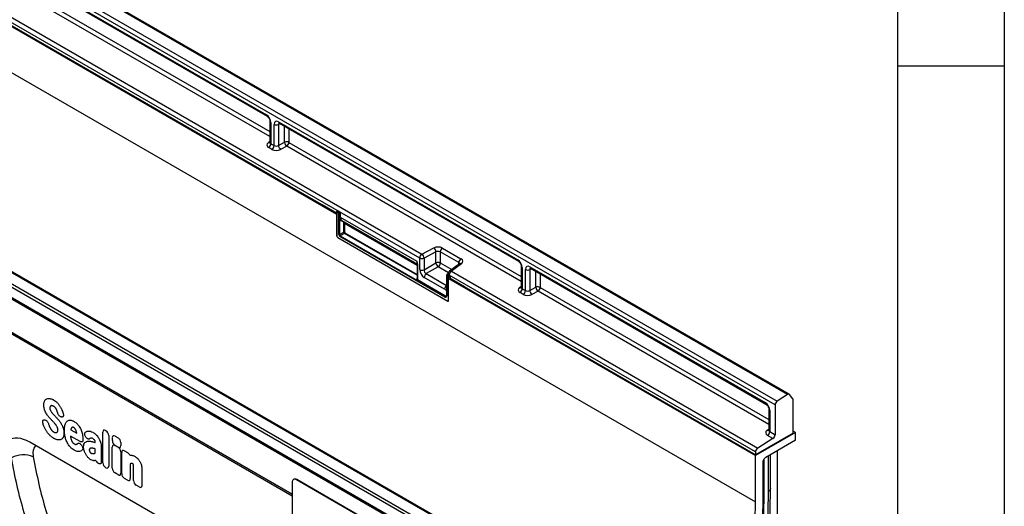
# Model space of a CAD drawing. Units: millimetres. Extents: x 75 to 2081, y 25 to 1460.
# Drawn here: x 1845 to 2075, y 1139 to 1253 of the extents above; entities that cross this region are included whole.
import ezdxf

# ---------------------------------------------------------------- set-up
doc = ezdxf.new("R2010")
doc.units = ezdxf.units.MM
doc.header["$LTSCALE"] = 5
doc.layers.get('0').update_dxf_attribs({"color": 1})
doc.layers.add('152209', color=7, linetype='Continuous')

# ---------------------------------------------------------------- blocks, each defined once
blk = doc.blocks.new('1045252-M_004_ISO_view')
for p, q in [((-112.43, 217.37), (241.12, 13.27)), ((132.69, 14.64), (-174.83, 192.17)), ((-7.47, 167.6), (143.18, 80.63)), ((69.8, 138.73), (246.22, 36.88)), ((248.6, 38.4), (72.17, 140.24)), ((249, 38.45), (72.58, 140.3)), ((245.72, 35.98), (69.3, 137.83)), ((71.61, 135.67), (126.67, 103.88)), ((71.77, 135.33), (126.83, 103.54)), ((127.51, 98.78), (73.51, 129.95)), ((74.03, 130.86), (127.51, 99.98)), ((74.03, 130.86), (127.51, 99.98)), ((162.55, 70.34), (64.7, 126.82)), ((65.21, 127.73), (163.06, 71.24)), ((139.72, 82.83), (64.7, 126.14)), ((64.7, 126.14), (139.71, 82.84)), ((182.64, 0.17), (6.21, 102.02)), ((182.99, 0.2), (6.56, 102.04)), ((127.51, 102.36), (127.51, 97.43)), ((127.73, 102.05), (127.73, 97.11)), ((128.48, 96.68), (128.48, 101.62)), ((129.91, 101.76), (129.49, 101.6)), ((129.49, 101.6), (129.49, 96.69)), ((129.53, 102.23), (185.48, 69.94)), ((129.69, 101.89), (185.64, 69.59)), ((179.79, -1.6), (3.37, 100.24)), ((3.84, 100.79), (180.26, -1.05)), ((130.94, 97.45), (130.94, 101.17)), ((131.95, 100.59), (131.95, 97.42)), ((178.9, -3.89), (2.47, 97.96)), ((2.56, 98.34), (178.98, -3.5)), ((127.13, 97.41), (127.51, 97.69)), ((127.73, 97.11), (128.48, 96.68)), ((129.49, 96.69), (130.94, 97.45)), ((131.95, 97.42), (186.32, 66.03)), ((131.95, 97.42), (186.32, 66.03)), ((127.97, 95.77), (127.22, 96.2)), ((131.44, 96.51), (129.99, 95.76)), ((186.32, 64.83), (131.44, 96.51)), ((2.47, 90.24), (132.69, 15.07)), ((132.69, 15.05), (2.48, 90.22)), ((139.72, 82.83), (139.72, 82.83)), ((143.11, 80.87), (139.72, 82.83)), ((143.11, 81.19), (143.11, 80.73)), ((143.18, 81.08), (143.18, 75.47)), ((143.61, 80.83), (143.18, 81.08)), ((143.22, 81.4), (143.2, 81.38)), ((143.36, 81.39), (143.34, 81.38)), ((143.34, 81.38), (143.7, 81.17)), ((143.72, 81.18), (143.36, 81.39)), ((143.61, 75.84), (143.61, 80.83)), ((143.8, 80.83), (143.78, 80.82)), ((143.78, 80.82), (143.78, 75.84)), ((143.8, 79.92), (143.8, 80.83)), ((143.97, 80.85), (143.97, 79.92)), ((143.18, 75.47), (143.18, 80.63)), ((143.97, 79.92), (161.86, 69.59)), ((144.66, 78.79), (144.22, 79.04)), ((144.36, 79.1), (162, 68.92)), ((144.36, 79.1), (144.8, 78.84)), ((144.8, 78.84), (162, 68.92)), ((144.8, 76.42), (144.8, 78.5)), ((144.97, 78.49), (161.98, 68.67)), ((144.97, 78.49), (144.97, 76.42)), ((143.78, 75.84), (144.8, 76.42)), ((144.98, 76.12), (143.96, 75.53)), ((161.98, 66.3), (144.98, 76.12)), ((145.06, 76.27), (161.98, 66.5)), ((143.36, 75.17), (169.13, 60.29)), ((143.36, 75.17), (169.13, 60.29)), ((168.42, 61.21), (143.88, 75.38)), ((143.96, 75.53), (168.5, 61.36)), ((163.06, 71.24), (165.85, 72.7)), ((166.35, 71.77), (163.56, 70.31)), ((166.35, 69.21), (166.35, 71.77)), ((171.69, 69.28), (167.36, 71.78)), ((167.36, 71.78), (167.36, 69.19)), ((167.87, 72.69), (172.21, 70.19)), ((162.55, 67.63), (162.55, 70.34)), ((163.56, 70.31), (163.56, 67.6)), ((163.56, 67.6), (166.35, 69.21)), ((167.36, 69.19), (170.04, 67.64)), ((171.69, 68.85), (171.69, 69.28)), ((161.98, 68.82), (161.98, 65.49)), ((162.02, 68.77), (162.02, 65.44)), ((166.88, 68.3), (164.09, 66.69)), ((169.27, 66.92), (166.88, 68.3)), ((171.87, 68.98), (169.53, 67.27)), ((172.29, 68.98), (169.95, 67.26)), ((169.95, 67.26), (241.64, 25.88)), ((186.32, 68.41), (186.32, 63.48)), ((186.54, 68.11), (186.54, 63.16)), ((187.29, 62.73), (187.29, 67.67)), ((188.72, 67.81), (188.3, 67.65)), ((188.3, 67.65), (188.3, 62.74)), ((188.34, 68.28), (243.41, 36.5)), ((188.5, 67.94), (243.56, 36.15)), ((189.74, 63.5), (189.74, 67.22)), ((161.83, 65.44), (161.98, 65.55)), ((168.52, 61.37), (161.92, 65.19)), ((162, 65.33), (168.6, 61.52)), ((168.38, 63.04), (163.6, 65.8)), ((164.09, 66.69), (168.84, 63.95)), ((168.84, 66.3), (168.84, 61.53)), ((169.31, 66), (168.87, 66.25)), ((168.87, 66.25), (168.87, 61.47)), ((169.23, 66.77), (168.96, 66.55)), ((169.22, 66.71), (169.03, 66.55)), ((169.03, 66.55), (169.47, 66.3)), ((169.22, 66.66), (169.22, 66.66)), ((169.31, 60.39), (169.31, 66)), ((169.31, 60.39), (169.31, 65.55)), ((169.31, 65.55), (241.12, 24.09)), ((241.12, 24.97), (169.44, 66.36)), ((169.44, 66.36), (169.44, 66.33)), ((169.49, 66.31), (169.44, 66.33)), ((169.47, 66.3), (169.49, 66.31)), ((169.66, 66), (169.64, 65.99)), ((169.64, 65.99), (169.64, 65.54)), ((169.64, 65.54), (169.66, 65.55)), ((169.66, 65.55), (169.66, 66)), ((173, 63.62), (169.66, 65.55)), ((190.76, 66.64), (190.76, 63.47)), ((173, 63.62), (173, 63.62)), ((241.12, 24.29), (173, 63.62)), ((173.01, 63.62), (241.12, 24.3)), ((185.94, 63.46), (186.32, 63.74)), ((186.77, 61.82), (186.03, 62.25)), ((186.54, 63.16), (187.29, 62.73)), ((188.3, 62.74), (189.74, 63.5)), ((190.24, 62.56), (188.8, 61.81)), ((244.24, 31.39), (190.24, 62.56)), ((190.76, 63.47), (244.24, 32.59)), ((190.76, 63.47), (244.24, 32.59)), ((168.5, 61.36), (168.52, 61.37)), ((248.6, 38.4), (246.22, 36.88)), ((249.88, 37.42), (249.07, 38.39)), ((249.96, 29.41), (249.96, 37.14)), ((244.24, 34.97), (244.24, 30.04)), ((244.46, 34.67), (244.46, 29.72)), ((245.72, 35.98), (245.72, 29)), ((74.82, 32.45), (74.94, 32.41)), ((77.84, 34.07), (77.74, 34.42)), ((78.72, 33.14), (78.63, 33.16)), ((75.7, 31.49), (75.82, 31.11)), ((80.91, 30.22), (80.89, 30.13)), ((80.89, 30.13), (82.29, 29.32)), ((89.03, 29.96), (89.13, 29.9)), ((243.86, 30.02), (244.24, 30.3)), ((83.11, 27.38), (80.84, 28.69)), ((82.29, 29.32), (82.28, 29.41)), ((84.44, 28.42), (84.43, 28.44)), ((88.39, 22.42), (88.39, 29.59)), ((89.77, 28.79), (89.77, 21.63)), ((90.62, 27.6), (90.62, 28.3)), ((91.26, 28.67), (91.96, 28.26)), ((250.49, 29.5), (241.12, 24.09)), ((249.96, 29.39), (241.12, 24.29)), ((245.21, 28.09), (241.64, 25.88)), ((250.49, 27.7), (243.52, 23.68)), ((245.21, 28.09), (243.95, 28.81)), ((244.46, 29.72), (245.72, 29)), ((250.49, 29.5), (249.96, 29.8)), ((249.96, 29.39), (249.96, 29.41)), ((250.49, 27.7), (250.49, 29.5)), ((100.53, 10.34), (71.29, 27.22)), ((83.37, 26.6), (83.4, 26.56)), ((86.63, 27.18), (86.63, 27.19)), ((86.63, 24.74), (86.63, 25.69)), ((88, 26.3), (88, 23.54)), ((90.61, 21.14), (90.61, 26.11)), ((91.96, 26.08), (91.26, 26.49)), ((91.26, 26.48), (91.96, 26.07)), ((92.61, 27.15), (92.61, 26.45)), ((92.6, 24.96), (92.6, 19.99)), ((92.83, 19.86), (92.83, 24.83)), ((93.47, 25.2), (94.18, 24.79)), ((94.71, 24.18), (95, 24.19)), ((241.12, 24.97), (241.12, 24.3)), ((241.12, 13.27), (241.12, 24.09)), ((242.95, 22.85), (243.27, 23.41)), ((243.17, 15.19), (243.17, 23.24)), ((244.2, 15.78), (244.2, 24.07)), ((244.63, 16.35), (244.63, 24.32)), ((244.64, 16.43), (244.64, 24.32)), ((246.25, -60.3), (246.25, 25.25)), ((86.75, 22.98), (86.54, 22.93)), ((87.4, 22.25), (87.3, 22.31)), ((89.13, 21.26), (89.03, 21.31)), ((94.82, 22.16), (94.82, 18.71)), ((95.57, 18.27), (95.57, 21.33)), ((97.56, 20.79), (97.56, 17.13)), ((242.84, 22.5), (242.84, 14.26)), ((91.96, 19.62), (91.26, 20.03)), ((94.18, 18.34), (93.47, 18.75)), ((133.07, 18.55), (133, 18.51)), ((133.82, 18.48), (133.75, 18.43)), ((166.28, -0.34), (133.75, 18.43)), ((166.35, -0.3), (133.82, 18.48)), ((96.92, 16.76), (96.21, 17.16)), ((132.69, 17.82), (132.69, 1.08)), ((244.64, 16.43), (244.63, 16.35))]:
    blk.add_line(p, q)
at = {"flags": 128}
for points in [[(233.99, -51.43), (235.55, -46.01), (236.99, -40.61), (238.3, -35.23), (239.5, -29.87), (240.57, -24.55), (241.52, -19.26), (242.34, -14.01), (243.04, -8.81), (243.61, -3.66), (244.06, 1.44), (244.38, 6.47), (244.57, 11.44), (244.63, 16.35)], [(242.84, 14.26), (242.77, 9.06), (242.55, 3.78), (242.19, -1.57), (241.69, -6.99), (241.04, -12.47), (240.25, -18.01), (239.32, -23.6), (238.24, -29.23), (237.03, -34.89), (235.68, -40.59), (234.19, -46.32), (232.56, -52.07)], [(233.61, -51.65), (235.16, -46.26), (236.59, -40.89), (237.9, -35.53), (239.09, -30.2), (240.15, -24.91), (241.1, -19.64), (241.92, -14.42), (242.61, -9.25), (243.18, -4.12), (243.62, 0.94), (243.94, 5.95), (244.13, 10.9), (244.2, 15.78)], [(234.31, -46), (235.62, -41.06), (236.92, -35.74), (238.1, -30.45), (239.16, -25.2), (240.1, -19.97), (240.91, -14.79), (241.6, -9.65), (242.17, -4.57), (242.61, 0.46), (242.92, 5.44), (243.11, 10.35), (243.17, 15.19)], [(234.31, -46), (235.62, -41.06), (236.92, -35.74), (238.1, -30.45), (239.16, -25.2), (240.1, -19.97), (240.91, -14.79), (241.6, -9.65), (242.17, -4.57), (242.61, 0.46), (242.92, 5.44), (243.11, 10.35), (243.17, 15.19)], [(227.34, -57.2), (229.08, -52.34), (230.71, -47.49), (232.23, -42.63), (233.64, -37.79), (234.92, -32.97), (236.09, -28.16), (237.14, -23.38), (238.07, -18.64), (238.88, -13.93), (239.56, -9.26), (240.12, -4.64), (240.56, -0.07), (240.87, 4.44), (241.06, 8.89), (241.12, 13.27)]]:
    blk.add_lwpolyline(points, dxfattribs=at)
for centre, radius, start, end in [((127.04, 103.84), 0.365, 173.17, 234.8667), ((127.87, 102.39), 0.364, 184.9908, 246.8491), ((129.01, 102.66), 1.17, 242.8052, 294.3071), ((129.9, 102.19), 0.363, 173.0989, 235.5889), ((127.35, 97.79), 0.444, 239.9029, 289.8351), ((126.57, 97.16), 1.16, 303.85, 357.3048), ((131.42, 96.38), 1.17, 62.8052, 114.3071), ((132.23, 97.54), 1.3, 184.1551, 232.2753), ((130.79, 97.47), 1.16, 303.85, 357.3048), ((127.32, 96.73), 1.16, 303.85, 357.3048), ((130.79, 96.79), 1.3, 184.1551, 232.2753), ((143.36, 81.19), 0.25, 128.6144, 180), ((143.23, 81.2), 0.124, 185.3303, 245.9898), ((143.23, 80.74), 0.121, 184.4143, 246.9058), ((143.57, 81.07), 0.388, 125.6892, 177.1989), ((143.27, 81.27), 0.133, 57.7177, 121.5676), ((143.69, 81.03), 0.209, 247.57, 294.9522), ((143.7, 81), 0.194, 242.8052, 294.3071), ((143.72, 79.78), 1.18, 87.9423, 94.5798), ((143.4, 80.79), 0.397, 6.3215, 26.4366), ((143.88, 79.74), 0.194, 62.8052, 114.3071), ((144.32, 78.99), 0.112, 67.4268, 153.2673), ((144.76, 78.74), 0.112, 67.4268, 153.2673), ((144.88, 78.32), 0.194, 62.8052, 114.3071), ((144.88, 76.25), 0.194, 62.8052, 114.3071), ((144.86, 76.28), 0.194, 305.6892, 357.1989), ((143.56, 75.49), 0.383, 182.6055, 237.3945), ((143.56, 75.49), 0.383, 182.6055, 237.3945), ((143.7, 76.02), 0.194, 242.8052, 294.3071), ((144.07, 75.38), 0.194, 125.6892, 177.1989), ((165.06, 71.67), 1.3, 4.1551, 52.2753), ((168.52, 71.72), 1.16, 123.85, 177.3048), ((163.7, 70.28), 1.16, 123.85, 177.3048), ((163.08, 71.37), 1.17, 242.8052, 294.3071), ((162.26, 70.22), 1.3, 4.1551, 52.2753), ((166.83, 68.15), 1.17, 62.8052, 114.3071), ((167.72, 69.39), 1.38, 187.4741, 232.5259), ((166.2, 69.25), 1.17, 305.6892, 357.1989), ((172.85, 69.22), 1.16, 123.85, 177.3048), ((185.84, 69.89), 0.365, 173.17, 234.8667), ((162.04, 68.81), 0.056, 125.0242, 176.3842), ((162.04, 68.82), 0.0605, 184.4143, 246.9058), ((163.08, 68.66), 1.17, 242.8052, 294.3071), ((169.97, 66.66), 0.75, 126.2107, 180), ((170.6, 66.3), 1.16, 123.85, 177.3048), ((169.74, 66.91), 0.41, 58.3353, 120.6419), ((172.08, 68.63), 0.41, 58.3353, 120.6419), ((186.68, 68.44), 0.364, 184.9908, 246.8491), ((187.82, 68.71), 1.17, 242.8052, 294.3071), ((188.71, 68.25), 0.373, 174.0146, 234.6732), ((161.8, 65.34), 0.194, 305.6892, 357.1989), ((162.04, 65.5), 0.0605, 184.4143, 246.9058), ((164.77, 65.74), 1.17, 125.6892, 177.1989), ((168.9, 66.31), 0.0605, 184.3907, 246.9081), ((168.99, 66.5), 0.0665, 57.7174, 121.571), ((169.59, 66.69), 0.367, 184.7293, 246.5909), ((169.7, 65.98), 0.388, 125.6892, 177.1989), ((169.48, 66.35), 0.389, 242.8052, 294.3071), ((169.48, 65.89), 0.389, 242.8052, 294.3071), ((169.19, 65.93), 0.46, 7.4741, 52.5259), ((169.55, 62.98), 1.17, 127.6825, 177.1177), ((169.77, 63.21), 0.956, 168.8624, 191.1376), ((186.16, 63.84), 0.444, 239.9029, 289.8351), ((185.38, 63.21), 1.16, 303.85, 357.3048), ((186.13, 62.78), 1.16, 303.85, 357.3048), ((189.59, 62.84), 1.3, 184.1551, 232.2753), ((190.22, 62.43), 1.17, 62.8052, 114.3071), ((191.04, 63.59), 1.3, 184.1551, 232.2753), ((189.6, 63.53), 1.16, 303.85, 357.3048), ((168.6, 61.43), 0.278, 230.7967, 9.214), ((168.62, 61.21), 0.194, 125.6892, 177.1989), ((168.65, 61.55), 0.239, 232.1949, 301.7509), ((168.41, 61.53), 0.194, 305.6892, 357.1989), ((168.67, 61.57), 0.245, 233.241, 300.2811), ((168.71, 61.65), 0.169, 230.5724, 320.0207), ((168.9, 61.53), 0.0622, 185.3303, 245.9898), ((169.2, 60.37), 0.109, 230.7967, 9.214), ((169.2, 60.37), 0.109, 230.7967, 9.214), ((246.88, 35.92), 1.16, 124.4666, 177.2658), ((248.83, 38.14), 0.349, 46.7511, 131.9777), ((249.52, 37.16), 0.441, 357.0968, 36.4176), ((243.78, 36.46), 0.376, 174.1512, 233.1526), ((244.61, 35.01), 0.373, 185.3816, 245.9853), ((244.08, 30.4), 0.443, 239.8729, 290.1658), ((243.31, 29.78), 1.16, 303.85, 357.3048), ((244.56, 29.05), 1.16, 303.85, 357.3048), ((242.28, 24.92), 1.16, 123.85, 177.3048), ((69.84, 18.56), 5.74, 66.6203, 119.3974), ((133.34, 17.93), 0.655, 50.7967, 189.214), ((133.38, 17.86), 0.754, 54.3824, 114.3071), ((243.86, 16.48), 0.781, 295.0865, 349.7816)]:
    blk.add_arc(centre, radius, start, end)
for centre, major_axis, ratio, start_param, end_param in [((126.67, 102.66), (-0.75, 1.3), 0.581784, 3.930871, 5.494072), ((129.54, 101), (-0.76, 1.31), 0.573012, 5.501665, 7.064865), ((130.07, 101.31), (-0.477, 0.608), 0.556708, 6.112775, 6.985454), ((128.28, 96.86), (1.5, 0.05), 0.597073, 2.424749, 3.908279), ((128.26, 97.46), (0.749, 0.049), 0.615996, 3.10152, 3.886919), ((129.03, 96.43), (1.5, 0.05), 0.597073, 3.908279, 5.391809), ((129.01, 97.03), (0.749, 0.049), 0.615996, 3.886919, 5.370448), ((143.36, 81.19), (-0.126, 0.218), 0.573012, 5.501665, 6.369802), ((143.71, 80.98), (0.055, 0.255), 0.308535, 1.72151, 2.257738), ((143.53, 80.88), (-0.062, 0.108), 0.581784, 3.930871, 4.010542), ((143.86, 80.97), (0.374, 0.031), 0.625176, 1.902065, 1.964421), ((143.71, 80.98), (-0.061, 0.253), 0.173508, 4.061902, 4.59813), ((143.61, 80.93), (-0.125, 0.217), 0.52727, 3.930867, 4.010537), ((143.88, 80.77), (0.122, 0.038), 0.696358, 0.574308, 2.057838), ((145.24, 80.62), (1.07, 1.54), 0.62527, 2.408059, 3.193457), ((145.32, 80.56), (1.01, 1.43), 0.628453, 2.412439, 3.197838), ((144.32, 78.27), (0.357, 0.515), 0.62527, 5.549652, 6.33505), ((144.4, 78.21), (0.419, 0.623), 0.617704, 5.539794, 6.325192), ((144.97, 76.32), (-0.125, 0.217), 0.52727, 0.789275, 2.352475), ((145.06, 76.37), (-0.062, 0.108), 0.581784, 0.789279, 2.352479), ((143.88, 75.69), (-0.187, 0.325), 0.581784, 0.789279, 2.352479), ((143.97, 75.74), (-0.125, 0.217), 0.636298, 0.789285, 2.352485), ((166.81, 72.03), (1.5, 0.05), 0.597073, 0.766686, 2.250216), ((166.83, 71.43), (0.749, 0.049), 0.615996, 0.745326, 2.228856), ((162.98, 70.37), (0.76, 1.58), 0.521161, 2.317356, 2.716843), ((171.16, 68.93), (0.749, 0.049), 0.615996, 6.233611, 7.028511), ((171.15, 69.53), (1.5, 0.05), 0.597073, 5.566341, 7.049871), ((185.47, 68.71), (-0.75, 1.3), 0.581784, 3.930871, 5.494072), ((163.61, 67.02), (-0.75, 1.3), 0.581784, 0.789279, 2.352479), ((164.14, 67.33), (-0.375, 0.65), 0.690812, 0.789293, 2.352493), ((188.35, 67.05), (-0.76, 1.31), 0.573012, 5.501665, 7.064865), ((188.88, 67.36), (-0.477, 0.608), 0.556708, 6.112775, 6.985454), ((161.84, 65.65), (-0.111, 0.229), 0.566682, 2.401335, 3.27587), ((161.75, 65.6), (-0.189, 0.327), 0.573012, 3.528676, 3.923273), ((169.04, 66.36), (0.117, 0.221), 0.551619, 0.852555, 2.336085), ((169.97, 66.69), (0.749, 0.062), 0.625176, 2.974916, 3.875055), ((169.48, 66.1), (-0.125, 0.217), 0.581784, 3.930871, 5.494072), ((168.38, 64.27), (-0.76, 1.31), 0.573012, 2.360073, 2.838946), ((187.09, 62.91), (1.5, 0.05), 0.597073, 2.424749, 3.908279), ((187.07, 63.51), (0.749, 0.049), 0.615996, 3.10152, 3.886919), ((187.82, 63.08), (0.749, 0.049), 0.615996, 3.886919, 5.370448), ((187.83, 62.48), (1.5, 0.05), 0.597073, 3.908279, 5.391809), ((243.4, 35.27), (-0.75, 1.3), 0.581784, 3.930871, 5.494072), ((89.17, 28.98), (-0.6, 1.04), 0.482008, 5.587631, 6.978858), ((245.01, 29.47), (1.5, 0.05), 0.597073, 2.424749, 3.908279), ((244.99, 30.07), (0.749, 0.049), 0.615996, 3.10152, 3.886919), ((71.52, 18.8), (-5.16, 8.93), 0.559712, 5.512498, 7.083083), ((88.99, 29.08), (-0.5, 0.866), 0.691626, 4.0169, 5.408127), ((91.4, 27.69), (-0.6, 1.04), 0.482008, 5.587631, 6.978858), ((91.83, 27.44), (-0.5, 0.866), 0.691626, 4.0169, 5.408127), ((91.39, 25.5), (-0.6, 1.04), 0.482008, 5.587631, 6.978858), ((91.4, 27.31), (-0.5, 0.866), 0.691626, 0.875307, 2.266534), ((91.83, 27.07), (-0.6, 1.04), 0.482008, 2.446038, 3.837265), ((91.82, 25.25), (-0.5, 0.866), 0.691626, 4.0169, 5.408127), ((93.61, 24.22), (-0.6, 1.04), 0.482008, 5.587631, 6.978858), ((94.04, 23.97), (-0.5, 0.866), 0.691626, 4.560845, 5.408127), ((243.52, 23.27), (0.25, 0.433), 0.577777, 0.785659, 1.571058), ((87.43, 23.14), (-0.48, 0.878), 0.679773, 1.381383, 2.301907), ((89.17, 22.13), (-0.5, 0.866), 0.691626, 0.875307, 2.266534), ((88.99, 22.24), (-0.6, 1.04), 0.482008, 2.446038, 3.837265), ((91.39, 20.85), (-0.5, 0.866), 0.691626, 0.875307, 2.266534), ((243.2, 22.71), (0.25, 0.433), 0.577777, 1.571058, 2.35577), ((91.82, 20.6), (-0.6, 1.04), 0.482008, 2.446038, 3.837265), ((93.61, 19.57), (-0.5, 0.866), 0.691626, 0.875307, 2.266534), ((94.04, 19.32), (-0.6, 1.04), 0.482008, 2.446038, 3.837265), ((96.35, 17.99), (-0.5, 0.866), 0.691626, 0.875307, 2.266534), ((96.78, 17.74), (-0.6, 1.04), 0.482008, 2.446038, 3.837265)]:
    blk.add_ellipse(centre, major_axis=major_axis, ratio=ratio, start_param=start_param, end_param=end_param)
for points, knots in [([(126.83, 103.54), (126.86, 103.52), (126.94, 103.47), (127.09, 103.33), (127.26, 103.11), (127.4, 102.84), (127.49, 102.58), (127.51, 102.43), (127.51, 102.37), (127.51, 102.36)], [0, 0, 0, 0, 0.1067345, 0.2666398, 0.440891, 0.6255429, 0.8118327, 0.9693264, 1, 1, 1, 1]), ([(129.59, 101.93), (129.59, 101.93), (129.58, 101.93), (129.62, 101.93), (129.68, 101.9), (129.69, 101.89)], [0, 0, 0, 0, 0.160913, 0.765666, 1, 1, 1, 1]), ([(127.5, 97.43), (127.5, 97.4), (127.5, 97.35), (127.5, 97.36), (127.5, 97.36)], [0, 0, 0, 0, 0.670483, 1, 1, 1, 1]), ([(143.7, 81.17), (143.7, 81.17), (143.7, 81.17), (143.7, 81.17), (143.7, 81.17), (143.7, 81.17), (143.7, 81.17), (143.69, 81.16), (143.69, 81.15), (143.67, 81.13), (143.66, 81.1), (143.65, 81.06), (143.63, 81.01), (143.63, 80.97), (143.62, 80.96)], [0, 0, 0, 0, 0.009192, 0.011286, 0.014939, 0.026203, 0.045951, 0.080575, 0.141412, 0.249408, 0.449967, 0.492467, 0.89944, 1, 1, 1, 1]), ([(143.76, 80.97), (143.76, 80.97), (143.75, 81.01), (143.73, 81.05), (143.72, 81.1), (143.71, 81.13), (143.71, 81.15), (143.71, 81.16), (143.7, 81.17), (143.7, 81.17), (143.7, 81.17), (143.7, 81.17), (143.7, 81.17), (143.7, 81.17), (143.7, 81.17)], [0, 0, 0, 0, 0.099921, 0.449489, 0.54706, 0.755684, 0.864108, 0.923415, 0.956594, 0.975335, 0.985966, 0.988543, 0.990663, 1, 1, 1, 1]), ([(143.72, 81.18), (143.75, 81.16), (143.8, 81.13), (143.88, 81.03), (143.93, 80.93), (143.96, 80.87), (143.97, 80.85), (143.97, 80.85)], [0, 0, 0, 0, 0.246705, 0.492364, 0.897011, 0.994803, 1, 1, 1, 1]), ([(161.86, 69.59), (161.86, 69.59), (161.87, 69.54), (161.91, 69.4), (161.98, 69.12), (162, 68.9), (162.02, 68.77)], [0, 0, 0, 0, 0.006136, 0.174344, 0.501847, 1, 1, 1, 1]), ([(161.86, 69.59), (161.86, 69.59), (161.86, 69.54), (161.88, 69.41), (161.93, 69.17), (161.97, 69.01), (162, 68.92)], [0, 0, 0, 0, 0.007063, 0.196038, 0.559334, 1, 1, 1, 1]), ([(185.64, 69.59), (185.67, 69.57), (185.74, 69.52), (185.9, 69.38), (186.07, 69.16), (186.21, 68.89), (186.3, 68.64), (186.32, 68.48), (186.32, 68.42), (186.32, 68.41)], [0, 0, 0, 0, 0.106735, 0.26664, 0.440891, 0.625543, 0.811833, 0.969326, 1, 1, 1, 1]), ([(171.92, 69.03), (171.93, 69.03), (171.93, 69.03), (171.89, 69), (171.87, 68.98)], [0, 0, 0, 0, 0.446334, 1, 1, 1, 1]), ([(188.4, 67.99), (188.4, 67.99), (188.38, 67.98), (188.43, 67.98), (188.48, 67.95), (188.5, 67.94)], [0, 0, 0, 0, 0.160913, 0.765666, 1, 1, 1, 1]), ([(161.92, 65.19), (161.89, 65.2), (161.85, 65.23), (161.81, 65.31), (161.82, 65.38), (161.83, 65.43), (161.83, 65.44), (161.83, 65.44)], [0, 0, 0, 0, 0.24573, 0.490425, 0.897071, 0.994798, 1, 1, 1, 1]), ([(162, 65.33), (161.98, 65.34), (161.95, 65.35), (161.91, 65.37), (161.88, 65.39), (161.84, 65.43), (161.83, 65.44), (161.83, 65.44)], [0, 0, 0, 0, 0.17851, 0.390378, 0.860149, 0.993871, 1, 1, 1, 1]), ([(161.98, 65.49), (161.98, 65.48), (161.98, 65.44), (161.97, 65.43), (161.97, 65.43), (161.97, 65.43)], [0, 0, 0, 0, 0.392642, 0.806044, 1, 1, 1, 1]), ([(168.96, 66.55), (168.94, 66.54), (168.9, 66.5), (168.86, 66.42), (168.84, 66.35), (168.84, 66.31), (168.84, 66.3)], [0, 0, 0, 0, 0.256723, 0.583174, 0.905522, 1, 1, 1, 1]), ([(186.31, 63.48), (186.31, 63.45), (186.3, 63.4), (186.31, 63.41), (186.31, 63.41)], [0, 0, 0, 0, 0.670483, 1, 1, 1, 1]), ([(168.84, 61.53), (168.83, 61.49), (168.83, 61.42), (168.8, 61.37), (168.78, 61.36), (168.77, 61.35)], [0, 0, 0, 0, 0.354226, 0.80888, 1, 1, 1, 1]), ([(74.76, 36.86), (74.82, 36.95), (74.91, 37.11), (75.08, 37.28), (75.2, 37.34), (75.26, 37.38)], [0, 0, 0, 0, 0.41674, 0.706229, 1, 1, 1, 1]), ([(75.26, 37.38), (75.45, 37.44), (75.68, 37.51), (75.95, 37.47), (76, 37.47)], [0, 0, 0, 0, 0.832385, 1, 1, 1, 1]), ([(76, 37.47), (76.12, 37.44), (76.33, 37.4), (76.63, 37.27), (76.8, 37.18), (76.88, 37.13)], [0, 0, 0, 0, 0.441562, 0.719503, 1, 1, 1, 1]), ([(76.88, 37.13), (77.03, 37.04), (77.25, 36.9), (77.54, 36.66), (77.68, 36.51), (77.75, 36.44)], [0, 0, 0, 0, 0.490085, 0.743566, 1, 1, 1, 1]), ([(74.58, 35.92), (74.58, 36.07), (74.59, 36.32), (74.66, 36.63), (74.73, 36.78), (74.76, 36.86)], [0, 0, 0, 0, 0.4294613, 0.7124204, 1, 1, 1, 1]), ([(74.76, 34.81), (74.73, 34.9), (74.66, 35.14), (74.59, 35.52), (74.58, 35.79), (74.58, 35.92)], [0, 0, 0, 0, 0.243937, 0.616753, 1, 1, 1, 1]), ([(75.21, 33.85), (75.06, 34.12), (74.89, 34.44), (74.77, 34.77), (74.76, 34.81)], [0, 0, 0, 0, 0.869857, 1, 1, 1, 1]), ([(76.06, 35.55), (76.04, 35.51), (76.02, 35.45), (76, 35.34), (75.99, 35.27), (75.99, 35.23)], [0, 0, 0, 0, 0.375095, 0.684621, 1, 1, 1, 1]), ([(75.99, 35.23), (75.99, 35.18), (76, 35.09), (76.02, 34.94), (76.06, 34.84), (76.08, 34.79)], [0, 0, 0, 0, 0.365716, 0.639016, 1, 1, 1, 1]), ([(76.25, 35.75), (76.21, 35.72), (76.16, 35.69), (76.1, 35.61), (76.08, 35.58), (76.06, 35.55)], [0, 0, 0, 0, 0.540597, 0.672961, 1, 1, 1, 1]), ([(76.08, 34.79), (76.11, 34.71), (76.16, 34.62), (76.25, 34.45), (76.31, 34.36), (76.36, 34.29)], [0, 0, 0, 0, 0.438472, 0.55405, 1, 1, 1, 1]), ([(76.52, 35.79), (76.49, 35.79), (76.42, 35.8), (76.33, 35.78), (76.28, 35.76), (76.25, 35.75)], [0, 0, 0, 0, 0.3544571, 0.6748013, 1, 1, 1, 1]), ([(76.84, 35.68), (76.8, 35.7), (76.73, 35.74), (76.62, 35.77), (76.55, 35.79), (76.52, 35.79)], [0, 0, 0, 0, 0.356466, 0.6756, 1, 1, 1, 1]), ([(77.24, 35.36), (77.21, 35.39), (77.13, 35.47), (77, 35.58), (76.9, 35.64), (76.84, 35.68)], [0, 0, 0, 0, 0.287182, 0.574969, 1, 1, 1, 1]), ([(77.52, 34.95), (77.49, 35), (77.44, 35.1), (77.35, 35.23), (77.28, 35.32), (77.24, 35.36)], [0, 0, 0, 0, 0.33509, 0.664089, 1, 1, 1, 1]), ([(77.74, 34.42), (77.71, 34.51), (77.66, 34.64), (77.59, 34.82), (77.54, 34.91), (77.52, 34.95)], [0, 0, 0, 0, 0.494446, 0.746478, 1, 1, 1, 1]), ([(77.75, 36.44), (77.81, 36.38), (77.93, 36.25), (78.11, 36.02), (78.28, 35.78), (78.39, 35.61), (78.44, 35.52)], [0, 0, 0, 0, 0.214, 0.492081, 0.744934, 1, 1, 1, 1]), ([(78.44, 35.52), (78.48, 35.45), (78.58, 35.29), (78.75, 34.94), (78.86, 34.67), (78.94, 34.49)], [0, 0, 0, 0, 0.215777, 0.493909, 1, 1, 1, 1]), ([(243.56, 36.15), (243.59, 36.13), (243.67, 36.09), (243.82, 35.94), (243.99, 35.72), (244.14, 35.46), (244.22, 35.2), (244.24, 35.04), (244.24, 34.98), (244.24, 34.97)], [0, 0, 0, 0, 0.106735, 0.26664, 0.440891, 0.625543, 0.811833, 0.969326, 1, 1, 1, 1]), ([(74.35, 31.78), (74.34, 31.87), (74.31, 32.06), (74.35, 32.29), (74.47, 32.43), (74.63, 32.49), (74.76, 32.46), (74.82, 32.45)], [0, 0, 0, 0, 0.215113, 0.43116, 0.628395, 0.816446, 1, 1, 1, 1]), ([(74.94, 32.41), (75.02, 32.38), (75.17, 32.32), (75.39, 32.11), (75.56, 31.87), (75.66, 31.65), (75.69, 31.52), (75.7, 31.49)], [0, 0, 0, 0, 0.238232, 0.477391, 0.693825, 0.906142, 1, 1, 1, 1]), ([(75.83, 33.02), (75.77, 33.09), (75.65, 33.23), (75.44, 33.5), (75.3, 33.72), (75.21, 33.85)], [0, 0, 0, 0, 0.274344, 0.549188, 1, 1, 1, 1]), ([(76.45, 32.35), (76.4, 32.41), (76.29, 32.52), (76.08, 32.75), (75.92, 32.92), (75.83, 33.02)], [0, 0, 0, 0, 0.264509, 0.529613, 1, 1, 1, 1]), ([(76.36, 34.29), (76.41, 34.23), (76.47, 34.15), (76.57, 34.02), (76.67, 33.9), (76.77, 33.79), (76.82, 33.74)], [0, 0, 0, 0, 0.3374356, 0.3834474, 0.6911048, 1, 1, 1, 1]), ([(77.05, 31.72), (77, 31.78), (76.89, 31.9), (76.69, 32.11), (76.54, 32.26), (76.45, 32.35)], [0, 0, 0, 0, 0.275024, 0.55038, 1, 1, 1, 1]), ([(76.82, 33.74), (76.88, 33.68), (76.99, 33.57), (77.19, 33.36), (77.34, 33.2), (77.43, 33.1)], [0, 0, 0, 0, 0.269976, 0.537913, 1, 1, 1, 1]), ([(77.43, 33.1), (77.48, 33.05), (77.54, 32.99), (77.65, 32.86), (77.81, 32.69), (77.97, 32.51), (78.07, 32.39)], [0, 0, 0, 0, 0.250845, 0.261297, 0.522222, 1, 1, 1, 1]), ([(78.63, 33.16), (78.56, 33.18), (78.41, 33.23), (78.19, 33.41), (78.01, 33.65), (77.9, 33.87), (77.85, 34.02), (77.84, 34.07)], [0, 0, 0, 0, 0.227313, 0.455504, 0.666507, 0.871492, 1, 1, 1, 1]), ([(78.07, 32.39), (78.13, 32.32), (78.24, 32.18), (78.45, 31.9), (78.59, 31.68), (78.67, 31.54)], [0, 0, 0, 0, 0.267586, 0.535274, 1, 1, 1, 1]), ([(79.14, 33.86), (79.16, 33.77), (79.2, 33.57), (79.16, 33.33), (79.05, 33.18), (78.9, 33.11), (78.78, 33.13), (78.72, 33.14)], [0, 0, 0, 0, 0.216303, 0.433536, 0.632124, 0.821893, 1, 1, 1, 1]), ([(78.94, 34.49), (78.96, 34.41), (79, 34.31), (79.07, 34.1), (79.11, 33.97), (79.14, 33.86)], [0, 0, 0, 0, 0.363952, 0.498936, 1, 1, 1, 1]), ([(80.06, 32.19), (80.13, 32.24), (80.28, 32.34), (80.53, 32.41), (80.71, 32.4), (80.81, 32.39)], [0, 0, 0, 0, 0.36079, 0.676337, 1, 1, 1, 1]), ([(80.81, 32.39), (80.92, 32.37), (81.13, 32.34), (81.43, 32.22), (81.6, 32.13), (81.69, 32.08)], [0, 0, 0, 0, 0.415108, 0.705734, 1, 1, 1, 1]), ([(74.6, 30.98), (74.55, 31.11), (74.45, 31.38), (74.39, 31.64), (74.35, 31.78)], [0, 0, 0, 0, 0.49678, 1, 1, 1, 1]), ([(75.18, 29.84), (75.14, 29.91), (75.02, 30.09), (74.87, 30.37), (74.72, 30.68), (74.64, 30.88), (74.6, 30.98)], [0, 0, 0, 0, 0.193287, 0.491484, 0.744688, 1, 1, 1, 1]), ([(75.82, 31.11), (75.85, 31.04), (75.88, 30.95), (75.95, 30.8), (76.01, 30.67), (76.07, 30.55), (76.11, 30.5)], [0, 0, 0, 0, 0.362882, 0.429107, 0.713373, 1, 1, 1, 1]), ([(76.11, 30.5), (76.15, 30.43), (76.21, 30.33), (76.3, 30.2), (76.38, 30.1), (76.45, 30.02), (76.49, 29.98)], [0, 0, 0, 0, 0.383913, 0.4923, 0.745145, 1, 1, 1, 1]), ([(76.49, 29.98), (76.54, 29.92), (76.63, 29.83), (76.78, 29.71), (76.88, 29.65), (76.94, 29.61)], [0, 0, 0, 0, 0.38378, 0.616591, 1, 1, 1, 1]), ([(77.51, 31.16), (77.46, 31.23), (77.41, 31.3), (77.3, 31.44), (77.2, 31.56), (77.1, 31.67), (77.05, 31.72)], [0, 0, 0, 0, 0.336088, 0.382645, 0.690632, 1, 1, 1, 1]), ([(77.79, 30.64), (77.77, 30.69), (77.73, 30.78), (77.64, 30.96), (77.56, 31.08), (77.51, 31.16)], [0, 0, 0, 0, 0.263506, 0.527263, 1, 1, 1, 1]), ([(77.89, 30.11), (77.89, 30.18), (77.88, 30.29), (77.85, 30.47), (77.81, 30.58), (77.79, 30.64)], [0, 0, 0, 0, 0.396674, 0.693199, 1, 1, 1, 1]), ([(77.81, 29.74), (77.83, 29.79), (77.86, 29.86), (77.88, 29.99), (77.89, 30.06), (77.89, 30.11)], [0, 0, 0, 0, 0.483315, 0.654579, 1, 1, 1, 1]), ([(78.67, 31.54), (78.72, 31.45), (78.82, 31.28), (78.98, 30.94), (79.07, 30.69), (79.12, 30.53)], [0, 0, 0, 0, 0.265361, 0.53071, 1, 1, 1, 1]), ([(79.12, 30.53), (79.15, 30.46), (79.19, 30.33), (79.25, 30.07), (79.29, 29.75), (79.3, 29.51), (79.3, 29.39)], [0, 0, 0, 0, 0.190652, 0.330215, 0.662124, 1, 1, 1, 1]), ([(79.41, 30.05), (79.42, 30.2), (79.42, 30.52), (79.47, 30.98), (79.54, 31.27), (79.58, 31.41)], [0, 0, 0, 0, 0.309494, 0.652663, 1, 1, 1, 1]), ([(79.58, 28.49), (79.55, 28.66), (79.48, 28.99), (79.43, 29.51), (79.42, 29.85), (79.41, 30.05)], [0, 0, 0, 0, 0.3042998, 0.6085073, 1, 1, 1, 1]), ([(79.58, 31.41), (79.62, 31.54), (79.7, 31.76), (79.87, 32.02), (79.99, 32.13), (80.06, 32.19)], [0, 0, 0, 0, 0.403707, 0.699326, 1, 1, 1, 1]), ([(81.08, 30.57), (81.06, 30.55), (81.02, 30.5), (80.96, 30.39), (80.93, 30.29), (80.91, 30.22)], [0, 0, 0, 0, 0.248496, 0.497342, 1, 1, 1, 1]), ([(81.33, 30.72), (81.3, 30.71), (81.23, 30.7), (81.15, 30.65), (81.1, 30.6), (81.08, 30.57)], [0, 0, 0, 0, 0.322891, 0.657889, 1, 1, 1, 1]), ([(81.64, 30.64), (81.61, 30.66), (81.54, 30.69), (81.43, 30.73), (81.37, 30.72), (81.33, 30.72)], [0, 0, 0, 0, 0.3154606, 0.6007708, 1, 1, 1, 1]), ([(81.9, 30.4), (81.88, 30.43), (81.82, 30.51), (81.73, 30.59), (81.66, 30.62), (81.64, 30.64)], [0, 0, 0, 0, 0.29348, 0.766165, 1, 1, 1, 1]), ([(81.69, 32.08), (81.81, 32), (82.03, 31.87), (82.4, 31.55), (82.63, 31.27), (82.76, 31.1)], [0, 0, 0, 0, 0.318162, 0.579934, 1, 1, 1, 1]), ([(82.13, 29.96), (82.11, 30.01), (82.07, 30.11), (81.99, 30.26), (81.93, 30.35), (81.9, 30.4)], [0, 0, 0, 0, 0.328758, 0.66153, 1, 1, 1, 1]), ([(82.28, 29.41), (82.28, 29.42), (82.26, 29.51), (82.22, 29.69), (82.16, 29.87), (82.13, 29.96)], [0, 0, 0, 0, 0.020439, 0.510588, 1, 1, 1, 1]), ([(82.76, 31.1), (82.81, 31.03), (82.9, 30.89), (83.06, 30.62), (83.24, 30.27), (83.35, 29.99), (83.41, 29.85)], [0, 0, 0, 0, 0.176045, 0.346036, 0.669097, 1, 1, 1, 1]), ([(244.24, 30.04), (244.23, 30.01), (244.23, 29.96), (244.23, 29.97), (244.23, 29.97)], [0, 0, 0, 0, 0.6683744, 1, 1, 1, 1]), ([(75.97, 28.87), (75.92, 28.92), (75.78, 29.06), (75.57, 29.3), (75.36, 29.57), (75.24, 29.75), (75.18, 29.84)], [0, 0, 0, 0, 0.19391, 0.492313, 0.745089, 1, 1, 1, 1]), ([(76.93, 28.14), (76.79, 28.22), (76.56, 28.36), (76.24, 28.61), (76.06, 28.78), (75.97, 28.87)], [0, 0, 0, 0, 0.414596, 0.705715, 1, 1, 1, 1]), ([(77.84, 27.78), (77.79, 27.79), (77.66, 27.82), (77.44, 27.89), (77.19, 27.99), (77.02, 28.09), (76.93, 28.14)], [0, 0, 0, 0, 0.189916, 0.432288, 0.714914, 1, 1, 1, 1]), ([(76.94, 29.61), (76.97, 29.59), (77.05, 29.55), (77.17, 29.5), (77.25, 29.49), (77.3, 29.48)], [0, 0, 0, 0, 0.301899, 0.60388, 1, 1, 1, 1]), ([(77.3, 29.48), (77.35, 29.48), (77.42, 29.48), (77.53, 29.5), (77.57, 29.51), (77.61, 29.53)], [0, 0, 0, 0, 0.482981, 0.611493, 1, 1, 1, 1]), ([(77.61, 29.53), (77.67, 29.57), (77.75, 29.63), (77.8, 29.72), (77.81, 29.74)], [0, 0, 0, 0, 0.812331, 1, 1, 1, 1]), ([(78.6, 27.87), (78.56, 27.85), (78.47, 27.81), (78.3, 27.77), (78.09, 27.75), (77.93, 27.77), (77.84, 27.78)], [0, 0, 0, 0, 0.198469, 0.394866, 0.695247, 1, 1, 1, 1]), ([(79.11, 28.41), (79.09, 28.36), (79.04, 28.26), (78.93, 28.11), (78.79, 27.97), (78.67, 27.9), (78.6, 27.87)], [0, 0, 0, 0, 0.198429, 0.420472, 0.708014, 1, 1, 1, 1]), ([(79.3, 29.39), (79.29, 29.23), (79.28, 28.97), (79.21, 28.64), (79.15, 28.49), (79.11, 28.41)], [0, 0, 0, 0, 0.43129, 0.713419, 1, 1, 1, 1]), ([(80.06, 27.16), (79.98, 27.32), (79.84, 27.62), (79.69, 28.06), (79.62, 28.35), (79.58, 28.49)], [0, 0, 0, 0, 0.352978, 0.674118, 1, 1, 1, 1]), ([(80.84, 28.69), (80.85, 28.6), (80.86, 28.43), (80.9, 28.24), (80.92, 28.15)], [0, 0, 0, 0, 0.498097, 1, 1, 1, 1]), ([(80.92, 28.15), (80.93, 28.08), (80.96, 27.97), (81.01, 27.81), (81.05, 27.67), (81.1, 27.56), (81.13, 27.51)], [0, 0, 0, 0, 0.353727, 0.491406, 0.743707, 1, 1, 1, 1]), ([(83.75, 27.75), (83.74, 27.67), (83.73, 27.5), (83.61, 27.34), (83.45, 27.27), (83.27, 27.3), (83.16, 27.36), (83.11, 27.38)], [0, 0, 0, 0, 0.223784, 0.448478, 0.654008, 0.85266, 1, 1, 1, 1]), ([(83.41, 29.85), (83.46, 29.68), (83.56, 29.37), (83.65, 28.94), (83.68, 28.68), (83.7, 28.56)], [0, 0, 0, 0, 0.389374, 0.693226, 1, 1, 1, 1]), ([(83.7, 28.56), (83.72, 28.42), (83.74, 28.14), (83.75, 27.88), (83.75, 27.75)], [0, 0, 0, 0, 0.49874, 1, 1, 1, 1]), ([(84.43, 28.44), (84.37, 28.53), (84.26, 28.71), (84.17, 29.01), (84.15, 29.26), (84.21, 29.46), (84.29, 29.54), (84.33, 29.58)], [0, 0, 0, 0, 0.213993, 0.428978, 0.624245, 0.810851, 1, 1, 1, 1]), ([(84.33, 29.58), (84.42, 29.63), (84.59, 29.76), (84.8, 29.81), (84.91, 29.84)], [0, 0, 0, 0, 0.495714, 1, 1, 1, 1]), ([(85.31, 28.03), (85.26, 28), (85.15, 27.94), (84.94, 27.98), (84.73, 28.1), (84.56, 28.26), (84.47, 28.38), (84.44, 28.42)], [0, 0, 0, 0, 0.230048, 0.460984, 0.674781, 0.883697, 1, 1, 1, 1]), ([(84.91, 29.84), (84.96, 29.85), (85.05, 29.86), (85.23, 29.86), (85.56, 29.81), (85.86, 29.66), (86.06, 29.56)], [0, 0, 0, 0, 0.146357, 0.256894, 0.513384, 1, 1, 1, 1]), ([(85.59, 28.18), (85.54, 28.16), (85.44, 28.13), (85.35, 28.06), (85.31, 28.03)], [0, 0, 0, 0, 0.497782, 1, 1, 1, 1]), ([(86.06, 28.09), (85.98, 28.13), (85.85, 28.19), (85.69, 28.21), (85.63, 28.19), (85.59, 28.18)], [0, 0, 0, 0, 0.49054, 0.740455, 1, 1, 1, 1]), ([(86.06, 29.56), (86.13, 29.52), (86.27, 29.43), (86.47, 29.27), (86.61, 29.16), (86.68, 29.1)], [0, 0, 0, 0, 0.333368, 0.665432, 1, 1, 1, 1]), ([(86.5, 27.68), (86.47, 27.72), (86.39, 27.84), (86.24, 27.98), (86.12, 28.05), (86.06, 28.09)], [0, 0, 0, 0, 0.223121, 0.624384, 1, 1, 1, 1]), ([(86.63, 27.19), (86.62, 27.25), (86.62, 27.36), (86.58, 27.54), (86.52, 27.64), (86.5, 27.68)], [0, 0, 0, 0, 0.399111, 0.733582, 1, 1, 1, 1]), ([(86.68, 29.1), (86.73, 29.04), (86.8, 28.98), (86.93, 28.85), (87.09, 28.67), (87.23, 28.48), (87.31, 28.37)], [0, 0, 0, 0, 0.249188, 0.297814, 0.595496, 1, 1, 1, 1]), ([(87.31, 28.37), (87.36, 28.3), (87.41, 28.21), (87.52, 28.04), (87.65, 27.79), (87.75, 27.56), (87.8, 27.41)], [0, 0, 0, 0, 0.2305227, 0.2838952, 0.566845, 1, 1, 1, 1]), ([(72.74, 26.38), (72.68, 26.35), (72.49, 26.22), (72.26, 25.84), (72.07, 25.28), (72.02, 24.6), (72.09, 24.08), (72.12, 23.83)], [0, 0, 0, 0, 0.081721, 0.312044, 0.542409, 0.77117, 1, 1, 1, 1]), ([(80.81, 26.09), (80.71, 26.2), (80.52, 26.41), (80.27, 26.77), (80.13, 27.03), (80.06, 27.16)], [0, 0, 0, 0, 0.331347, 0.661344, 1, 1, 1, 1]), ([(81.69, 25.39), (81.54, 25.48), (81.32, 25.62), (81.02, 25.88), (80.88, 26.02), (80.81, 26.09)], [0, 0, 0, 0, 0.490414, 0.743887, 1, 1, 1, 1]), ([(81.13, 27.51), (81.17, 27.44), (81.22, 27.34), (81.32, 27.2), (81.37, 27.14), (81.4, 27.1)], [0, 0, 0, 0, 0.50713, 0.671287, 1, 1, 1, 1]), ([(81.4, 27.1), (81.46, 27.05), (81.53, 26.97), (81.66, 26.88), (81.72, 26.84), (81.76, 26.82)], [0, 0, 0, 0, 0.482229, 0.65226, 1, 1, 1, 1]), ([(82.97, 25.07), (82.92, 25.06), (82.82, 25.05), (82.62, 25.05), (82.25, 25.1), (81.92, 25.27), (81.69, 25.39)], [0, 0, 0, 0, 0.1314489, 0.2537186, 0.5071503, 1, 1, 1, 1]), ([(81.76, 26.82), (81.8, 26.8), (81.86, 26.77), (81.94, 26.74), (81.97, 26.74), (81.99, 26.73)], [0, 0, 0, 0, 0.490342, 0.743778, 1, 1, 1, 1]), ([(81.99, 26.73), (82.03, 26.73), (82.09, 26.73), (82.17, 26.74), (82.21, 26.75), (82.23, 26.76)], [0, 0, 0, 0, 0.396311, 0.697224, 1, 1, 1, 1]), ([(82.23, 26.76), (82.26, 26.77), (82.32, 26.79), (82.39, 26.83), (82.43, 26.86), (82.45, 26.88)], [0, 0, 0, 0, 0.347193, 0.672704, 1, 1, 1, 1]), ([(82.45, 26.88), (82.45, 26.88), (82.47, 26.89), (82.49, 26.91), (82.51, 26.93)], [0, 0, 0, 0, 0.003806, 1, 1, 1, 1]), ([(82.51, 26.93), (82.56, 26.96), (82.66, 27.03), (82.87, 27.01), (83.08, 26.9), (83.25, 26.75), (83.34, 26.64), (83.37, 26.6)], [0, 0, 0, 0, 0.230023, 0.460931, 0.674751, 0.883672, 1, 1, 1, 1]), ([(83.59, 25.43), (83.52, 25.36), (83.35, 25.18), (83.11, 25.11), (82.97, 25.07)], [0, 0, 0, 0, 0.389134, 1, 1, 1, 1]), ([(83.4, 26.56), (83.46, 26.47), (83.58, 26.29), (83.68, 25.99), (83.71, 25.73), (83.67, 25.54), (83.61, 25.46), (83.59, 25.43)], [0, 0, 0, 0, 0.2282886, 0.4575686, 0.6630723, 0.863632, 1, 1, 1, 1]), ([(83.89, 26.11), (83.9, 26.24), (83.91, 26.49), (83.99, 26.86), (84.12, 27.04), (84.21, 27.15)], [0, 0, 0, 0, 0.316521, 0.577056, 1, 1, 1, 1]), ([(84.02, 25.26), (84, 25.35), (83.95, 25.55), (83.9, 25.83), (83.9, 26.02), (83.89, 26.11)], [0, 0, 0, 0, 0.316297, 0.65502, 1, 1, 1, 1]), ([(84.21, 27.15), (84.29, 27.22), (84.43, 27.34), (84.68, 27.44), (84.84, 27.46), (84.93, 27.47)], [0, 0, 0, 0, 0.3919174, 0.6935914, 1, 1, 1, 1]), ([(84.93, 27.47), (84.98, 27.47), (85.09, 27.48), (85.29, 27.48), (85.54, 27.45), (85.72, 27.41), (85.82, 27.39)], [0, 0, 0, 0, 0.182815, 0.397584, 0.698026, 1, 1, 1, 1]), ([(85.33, 25.72), (85.32, 25.71), (85.27, 25.67), (85.23, 25.57), (85.23, 25.47), (85.23, 25.42)], [0, 0, 0, 0, 0.226894, 0.621355, 1, 1, 1, 1]), ([(85.23, 25.42), (85.23, 25.41), (85.23, 25.36), (85.24, 25.29), (85.25, 25.24), (85.26, 25.21)], [0, 0, 0, 0, 0.243367, 0.615951, 1, 1, 1, 1]), ([(85.71, 25.84), (85.64, 25.83), (85.54, 25.82), (85.42, 25.77), (85.36, 25.74), (85.33, 25.72)], [0, 0, 0, 0, 0.491719, 0.744548, 1, 1, 1, 1]), ([(86.25, 25.78), (86.19, 25.79), (86.06, 25.82), (85.88, 25.84), (85.77, 25.84), (85.71, 25.84)], [0, 0, 0, 0, 0.331555, 0.66518, 1, 1, 1, 1]), ([(85.82, 27.39), (85.87, 27.37), (85.99, 27.35), (86.22, 27.29), (86.43, 27.23), (86.58, 27.19), (86.63, 27.18)], [0, 0, 0, 0, 0.210905, 0.423563, 0.846996, 1, 1, 1, 1]), ([(86.63, 25.69), (86.57, 25.7), (86.44, 25.73), (86.32, 25.76), (86.25, 25.78)], [0, 0, 0, 0, 0.4502114, 1, 1, 1, 1]), ([(87.8, 27.41), (87.83, 27.34), (87.86, 27.24), (87.93, 27.02), (87.99, 26.71), (88, 26.45), (88, 26.3)], [0, 0, 0, 0, 0.197506, 0.248385, 0.579076, 1, 1, 1, 1]), ([(82.63, -16.08), (81.76, -14.77), (79.78, -11.79), (77.01, -6.84), (74.32, -1.26), (71.97, 4.59), (69.96, 10.68), (68.27, 16.99), (67.44, 21.37), (67.02, 23.56)], [0, 0, 0, 0, 0.115215, 0.262489, 0.410139, 0.557414, 0.705067, 0.852343, 1, 1, 1, 1]), ([(72.12, 23.83), (72.53, 21.69), (73.35, 17.41), (75.01, 11.24), (76.98, 5.29), (79.29, -0.43), (81.92, -5.89), (84.66, -10.72), (86.57, -13.66), (87.44, -14.92), (87.44, -14.92)], [0, 0, 0, 0, 0.147453, 0.294907, 0.442369, 0.589832, 0.737304, 0.884777, 0.999999, 1, 1, 1, 1]), ([(84.38, 24.43), (84.33, 24.52), (84.23, 24.7), (84.12, 24.98), (84.06, 25.16), (84.02, 25.26)], [0, 0, 0, 0, 0.331058, 0.663077, 1, 1, 1, 1]), ([(84.91, 23.69), (84.85, 23.76), (84.72, 23.91), (84.54, 24.16), (84.43, 24.34), (84.38, 24.43)], [0, 0, 0, 0, 0.3323257, 0.6632229, 1, 1, 1, 1]), ([(85.58, 23.14), (85.5, 23.19), (85.35, 23.28), (85.13, 23.46), (84.98, 23.61), (84.91, 23.69)], [0, 0, 0, 0, 0.3213307, 0.6570775, 1, 1, 1, 1]), ([(85.26, 25.21), (85.27, 25.17), (85.29, 25.11), (85.33, 25.03), (85.34, 24.99), (85.35, 24.97)], [0, 0, 0, 0, 0.492568, 0.744698, 1, 1, 1, 1]), ([(85.35, 24.97), (85.37, 24.94), (85.4, 24.89), (85.44, 24.83), (85.47, 24.8), (85.48, 24.79)], [0, 0, 0, 0, 0.49051, 0.744032, 1, 1, 1, 1]), ([(85.48, 24.79), (85.48, 24.78), (85.49, 24.77), (85.51, 24.75), (85.55, 24.71), (85.58, 24.69), (85.6, 24.68)], [0, 0, 0, 0, 0.004833, 0.24331, 0.562036, 1, 1, 1, 1]), ([(86.54, 22.93), (86.49, 22.92), (86.41, 22.9), (86.25, 22.91), (85.99, 22.94), (85.74, 23.06), (85.58, 23.14)], [0, 0, 0, 0, 0.173693, 0.269317, 0.534418, 1, 1, 1, 1]), ([(85.6, 24.68), (85.64, 24.66), (85.71, 24.62), (85.8, 24.59), (85.86, 24.58), (85.88, 24.57)], [0, 0, 0, 0, 0.403577, 0.700342, 1, 1, 1, 1]), ([(85.88, 24.57), (85.94, 24.56), (86.01, 24.55), (86.11, 24.55), (86.15, 24.56), (86.19, 24.56)], [0, 0, 0, 0, 0.5297562, 0.6556285, 1, 1, 1, 1]), ([(86.19, 24.56), (86.24, 24.57), (86.29, 24.58), (86.38, 24.61), (86.43, 24.63), (86.46, 24.64)], [0, 0, 0, 0, 0.508484, 0.586661, 1, 1, 1, 1]), ([(86.46, 24.64), (86.49, 24.65), (86.54, 24.68), (86.6, 24.72), (86.63, 24.74)], [0, 0, 0, 0, 0.436673, 1, 1, 1, 1]), ([(88, 23.54), (88, 23.54), (88.01, 23.47), (88.01, 23.33), (88.02, 23.12), (88.02, 22.98), (88.02, 22.91)], [0, 0, 0, 0, 0.016276, 0.344184, 0.672092, 1, 1, 1, 1]), ([(95, 24.19), (95.11, 24.18), (95.31, 24.16), (95.63, 24.06), (95.83, 23.95), (95.93, 23.9)], [0, 0, 0, 0, 0.372311, 0.682946, 1, 1, 1, 1]), ([(95.93, 23.9), (96, 23.85), (96.13, 23.78), (96.31, 23.63), (96.41, 23.54), (96.46, 23.5)], [0, 0, 0, 0, 0.407535, 0.702761, 1, 1, 1, 1]), ([(96.46, 23.5), (96.52, 23.44), (96.59, 23.37), (96.72, 23.22), (96.85, 23.05), (96.96, 22.89), (97.01, 22.81)], [0, 0, 0, 0, 0.275771, 0.353313, 0.673308, 1, 1, 1, 1]), ([(88.03, 22.74), (88.04, 22.65), (88.05, 22.46), (87.97, 22.26), (87.83, 22.15), (87.65, 22.14), (87.5, 22.2), (87.42, 22.24), (87.4, 22.25)], [0, 0, 0, 0, 0.2079119, 0.4170545, 0.6011837, 0.7732953, 0.9577292, 1, 1, 1, 1]), ([(88.02, 22.91), (88.02, 22.91), (88.02, 22.86), (88.03, 22.8), (88.03, 22.74)], [0, 0, 0, 0, 0.001406, 1, 1, 1, 1]), ([(95.09, 22.27), (95.04, 22.25), (94.95, 22.23), (94.86, 22.18), (94.82, 22.16)], [0, 0, 0, 0, 0.498614, 1, 1, 1, 1]), ([(95.39, 22.21), (95.35, 22.23), (95.27, 22.26), (95.17, 22.28), (95.12, 22.27), (95.09, 22.27)], [0, 0, 0, 0, 0.406855, 0.657284, 1, 1, 1, 1]), ([(95.47, 22.15), (95.47, 22.15), (95.47, 22.15), (95.47, 22.15), (95.47, 22.15), (95.47, 22.15), (95.47, 22.15), (95.46, 22.15), (95.46, 22.16), (95.46, 22.16), (95.46, 22.16), (95.46, 22.16), (95.46, 22.16), (95.46, 22.16), (95.46, 22.16), (95.45, 22.16), (95.45, 22.16), (95.45, 22.17), (95.45, 22.17), (95.45, 22.17), (95.44, 22.17), (95.44, 22.17), (95.44, 22.17), (95.44, 22.18), (95.44, 22.18), (95.43, 22.18), (95.43, 22.18), (95.43, 22.18), (95.42, 22.19), (95.42, 22.19), (95.42, 22.19), (95.42, 22.19), (95.41, 22.19), (95.41, 22.2), (95.41, 22.2), (95.4, 22.2), (95.4, 22.2), (95.4, 22.2), (95.39, 22.21), (95.39, 22.21), (95.39, 22.21)], [0, 0, 0, 0, 0.007193, 0.015536, 0.023879, 0.040565, 0.048908, 0.065594, 0.08228, 0.098966, 0.115652, 0.132338, 0.149024, 0.16571, 0.182396, 0.199081, 0.215767, 0.249139, 0.265825, 0.282511, 0.315883, 0.332568, 0.36594, 0.399312, 0.432684, 0.466055, 0.499427, 0.532798, 0.56617, 0.599541, 0.632913, 0.666284, 0.699656, 0.7664, 0.799771, 0.833142, 0.866514, 0.933257, 0.966629, 1, 1, 1, 1]), ([(95.53, 21.99), (95.53, 22), (95.52, 22.02), (95.52, 22.05), (95.5, 22.08), (95.49, 22.1), (95.48, 22.13), (95.47, 22.14), (95.47, 22.15)], [0, 0, 0, 0, 0.19027, 0.381644, 0.541282, 0.702006, 0.850505, 1, 1, 1, 1]), ([(95.57, 21.7), (95.57, 21.75), (95.56, 21.82), (95.55, 21.91), (95.54, 21.96), (95.53, 21.99)], [0, 0, 0, 0, 0.4939557, 0.7462535, 1, 1, 1, 1]), ([(95.57, 21.33), (95.57, 21.37), (95.57, 21.44), (95.57, 21.56), (95.57, 21.65), (95.57, 21.7)], [0, 0, 0, 0, 0.286089, 0.572177, 1, 1, 1, 1]), ([(97.01, 22.81), (97.05, 22.73), (97.11, 22.64), (97.2, 22.45), (97.3, 22.22), (97.37, 22.01), (97.41, 21.9)], [0, 0, 0, 0, 0.249272, 0.316285, 0.655087, 1, 1, 1, 1]), ([(97.41, 21.9), (97.43, 21.83), (97.46, 21.73), (97.51, 21.5), (97.55, 21.19), (97.56, 20.93), (97.56, 20.79)], [0, 0, 0, 0, 0.195823, 0.2396, 0.615806, 1, 1, 1, 1])]:
    blk.add_open_spline(points, degree=3, knots=knots)

msp = doc.modelspace()

# ---------------------------------------------------------------- linework, layer by layer
for p, q in [((2075, 1460), (2075, 25)), ((2050, 1435), (2050, 50)), ((2075, 1242.5), (2050, 1242.5))]:
    msp.add_line(p, q)

# ---------------------------------------------------------------- block references
at = {"layer": '152209'}
msp.add_blockref('1045252-M_004_ISO_view', (1775.647, 1127.219), dxfattribs=at)

doc.saveas('drawing.dxf')
